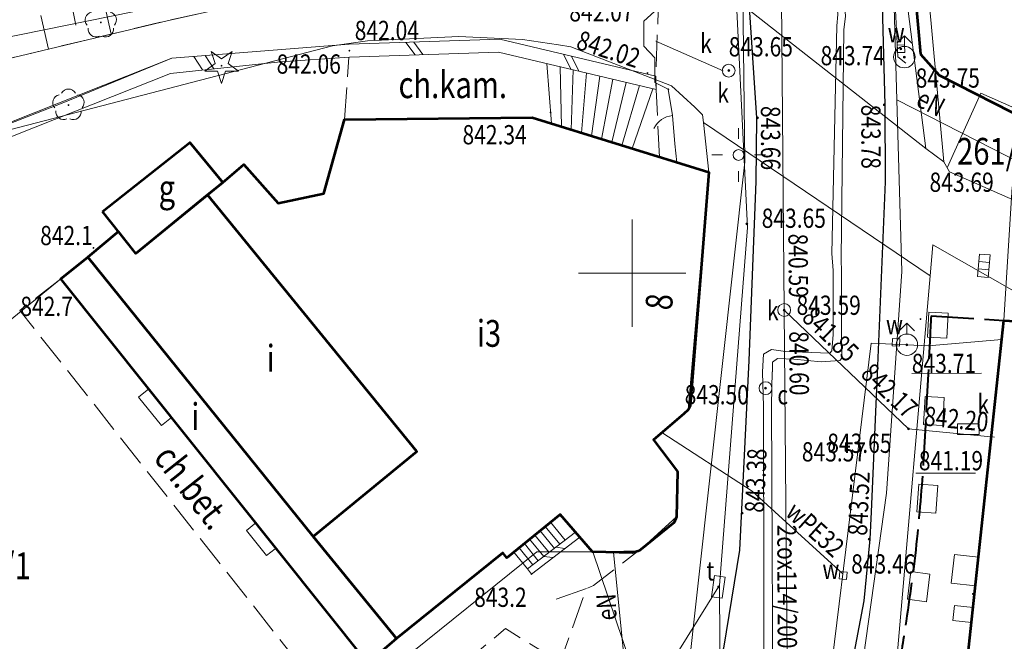
# Model space of a CAD drawing. Units: metres. Extents: x 7423590 to 7424010, y 5462218 to 5462515.
# Drawn here: x 7423871 to 7423917, y 5462333 to 5462362 of the extents above; entities that cross this region are included whole.
import ezdxf
from ezdxf.enums import TextEntityAlignment as Align

# ---------------------------------------------------------------- set-up
doc = ezdxf.new("R2010")
doc.units = ezdxf.units.M
doc.header["$MEASUREMENT"] = 0
for name, pattern in [('217-500', [2, -0.5, 1.5]), ('314-500', [2.5, 2, -0.5]), ('823-500', [1.75, 1.25, -0.5])]:
    doc.linetypes.add(name, pattern=pattern)
for name, color, linetype, lineweight in [('1_krzyze', 7, 'Continuous', 0), ('1_krzyze (Construction)', 7, 'Continuous', 0), ('EADTD_238', 7, 'Continuous', 0), ('EBTPO_352', 7, 'Continuous', 0), ('EBTPO_356', 7, 'Continuous', 0), ('EBUPO_314', 7, 'Continuous', 0), ('EBUPP_310', 7, 'Continuous', 0), ('EBUPP_312', 7, 'Continuous', 0), ('EDZPD_211', 7, 'Continuous', 0), ('EDZPD_219', 7, 'Continuous', 0), ('SDRPK_422', 7, 'Continuous', 0), ('SDRPK_423', 7, 'Continuous', 0), ('SDRPK_433', 7, 'Continuous', 0), ('SDRPT_450', 7, 'Continuous', 0), ('SZOPO_902', 7, 'Continuous', 0), ('SZOPO_905', 7, 'Continuous', 0), ('SZWPW_849', 7, 'Continuous', 0), ('SZZPZ_921', 7, 'Continuous', 0), ('SZZPZ_922', 7, 'Continuous', 0), ('UCCPA_506', 7, 'Continuous', 0), ('UCCPO_584 (Construction)', 7, 'Continuous', 0), ('UEEPA_510', 7, 'Continuous', 0), ('UEEPO_585', 7, 'Continuous', 0), ('UKKPA_500', 7, 'Continuous', 0), ('UKKPA_504', 7, 'Continuous', 0), ('UKKPA_506', 7, 'Continuous', 0), ('UKKPA_509', 7, 'Continuous', 0), ('UKKPO_582', 7, 'Continuous', 0), ('UTTPA_504', 7, 'Continuous', 0), ('UTTPO_586', 7, 'Continuous', 0), ('UWWPA_500', 7, 'Continuous', 0), ('UWWPA_507', 7, 'Continuous', 0), ('UWWPA_513', 7, 'Continuous', 0), ('UWWPO_581', 7, 'Continuous', 0), ('WUKPS_403', 7, 'Continuous', 0), ('WUKPS_820', 7, 'Continuous', 0), ('WUKPS_824', 7, 'Continuous', 0), ('WWRPP_801', 7, 'Continuous', 0)]:
    doc.layers.add(name, color=color, linetype=linetype, lineweight=lineweight)
doc.styles.get("Standard").update_dxf_attribs({"font": 'Simplex.shx', "width": 0.75})

# ---------------------------------------------------------------- blocks, each defined once
blk = doc.blocks.new('504')
at = {"layer": 'UKKPA_504', "color": 14, "linetype": 'Continuous', "lineweight": 13, "flags": 128}
blk.add_lwpolyline([(-0.5, 0.25), (0.5, 0.25), (0.5, -0.25), (-0.5, -0.25)], close=True, dxfattribs=at)
blk = doc.blocks.new('905L')
at = {"layer": 'SZOPO_905', "color": 70, "linetype": 'Continuous', "lineweight": 13}
blk.add_arc((-1.05, 0), 1.05, 0, 60, dxfattribs=at)
blk = doc.blocks.new('140_2')
at = {"layer": 'WUKPS_403', "linetype": 'Continuous', "lineweight": 13}
h = blk.add_hatch(color=231, dxfattribs=at)
edge = h.paths.add_edge_path()
edge.add_arc((0, 0), 0.045, 0, 360)
blk = doc.blocks.new('*U254')
at = {"layer": '1_krzyze (Construction)', "color": 31, "linetype": 'Continuous', "lineweight": 0}
for p, q in [((300, 102.5), (300, 97.5)), ((297.5, 100), (302.5, 100))]:
    blk.add_line(p, q, dxfattribs=at)
blk = doc.blocks.new('504_33')
at = {"layer": 'UTTPA_504', "color": 40, "linetype": 'Continuous', "lineweight": 13, "flags": 128}
blk.add_lwpolyline([(-0.5, 0.25), (0.5, 0.25), (0.5, -0.25), (-0.5, -0.25)], close=True, dxfattribs=at)
blk = doc.blocks.new('515_30')
at = {"layer": 'UEEPA_510', "color": 120, "linetype": 'Continuous', "lineweight": 13}
for p, q in [((0, 0.75), (0, 1.25)), ((-1.25, 0), (-0.75, 0)), ((0.75, 0), (1.25, 0)), ((0, -1.25), (0, -0.75))]:
    blk.add_line(p, q, dxfattribs=at)
blk = doc.blocks.new('510_31')
at = {"layer": 'UEEPA_510', "color": 120, "linetype": 'Continuous', "lineweight": 13}
blk.add_circle((0, 0), 0.25, dxfattribs=at)
blk = doc.blocks.new('140_6')
at = {"layer": 'WUKPS_403', "linetype": 'Continuous', "lineweight": 13}
h = blk.add_hatch(color=2, dxfattribs=at)
edge = h.paths.add_edge_path()
edge.add_arc((0, 0), 0.045, 0, 360)
at = {"layer": 'WUKPS_403', "color": 231, "linetype": 'Continuous', "lineweight": 13}
blk.add_circle((0, 0), 0.045, dxfattribs=at)
blk = doc.blocks.new('140_7')
at = {"layer": 'WUKPS_403', "linetype": 'Continuous', "lineweight": 13}
h = blk.add_hatch(color=2, dxfattribs=at)
edge = h.paths.add_edge_path()
edge.add_arc((0, 0), 0.045, 279.7111, 639.7111)
at = {"layer": 'WUKPS_403', "color": 231, "linetype": 'Continuous', "lineweight": 13}
blk.add_circle((0, 0), 0.045, dxfattribs=at)
blk = doc.blocks.new('140_8')
at = {"layer": 'WUKPS_403', "linetype": 'Continuous', "lineweight": 13}
h = blk.add_hatch(color=2, dxfattribs=at)
edge = h.paths.add_edge_path()
edge.add_arc((0, 0), 0.045, 270.1587, 630.1587)
at = {"layer": 'WUKPS_403', "color": 231, "linetype": 'Continuous', "lineweight": 13}
blk.add_circle((0, 0), 0.045, dxfattribs=at)
blk = doc.blocks.new('140_9')
at = {"layer": 'WUKPS_403', "linetype": 'Continuous', "lineweight": 13}
h = blk.add_hatch(color=2, dxfattribs=at)
edge = h.paths.add_edge_path()
edge.add_arc((0, 0), 0.045, 87.4813, 447.4813)
at = {"layer": 'WUKPS_403', "color": 231, "linetype": 'Continuous', "lineweight": 13}
blk.add_circle((0, 0), 0.045, dxfattribs=at)
blk = doc.blocks.new('507_7')
at = {"layer": 'UWWPA_507', "color": 161, "linetype": 'Continuous', "lineweight": 13, "flags": 128}
blk.add_lwpolyline([(-0.175, 0.175), (0.175, 0.175), (0.175, -0.175), (-0.175, -0.175)], close=True, dxfattribs=at)
blk = doc.blocks.new('513_2')
at = {"layer": 'UWWPA_513', "color": 161, "linetype": 'Continuous', "lineweight": 13}
for p, q in [((0, 1), (-0.354, 0.646)), ((0, 0.5), (0, 1)), ((0, 1), (0.354, 0.646))]:
    blk.add_line(p, q, dxfattribs=at)
blk.add_circle((0, 0), 0.5, dxfattribs=at)
blk = doc.blocks.new('506_14')
at = {"layer": 'UKKPA_506', "color": 14, "linetype": 'Continuous', "lineweight": 13}
blk.add_circle((0, 0), 0.3, dxfattribs=at)
blk = doc.blocks.new('506_16')
at = {"layer": 'UCCPA_506', "color": 211, "linetype": 'Continuous', "lineweight": 13}
blk.add_circle((0, 0), 0.3, dxfattribs=at)
blk = doc.blocks.new('509_35')
at = {"layer": 'UKKPA_509', "color": 14, "linetype": 'Continuous', "lineweight": 13}
for p, q in [((-0.175, 0.25), (-0.175, -0.25)), ((0.175, -0.25), (0.175, 0.25))]:
    blk.add_line(p, q, dxfattribs=at)
at = {"layer": 'UKKPA_509', "color": 14, "linetype": 'Continuous', "lineweight": 13, "flags": 128}
blk.add_lwpolyline([(-0.525, 0.25), (0.525, 0.25), (0.525, -0.25), (-0.525, -0.25)], close=True, dxfattribs=at)
blk = doc.blocks.new('922_4')
at = {"layer": 'SZZPZ_922', "linetype": 'Continuous', "lineweight": 13}
h = blk.add_hatch(color=70, dxfattribs=at)
edge = h.paths.add_edge_path()
edge.add_arc((0, 0), 0.045, 0, 360)
at = {"layer": 'SZZPZ_922', "color": 70, "linetype": 'Continuous', "lineweight": 13}
for centre, start, end in [((-0.356646, 0.115881), 102.147131, 221.852869), ((0, 0.375), 30.147131, 149.852869), ((0.356646, 0.115881), 318.147131, 77.852869), ((-0.220419, -0.303381), 174.147167, 293.852869), ((0.220419, -0.303381), 246.147131, 5.852869)]:
    blk.add_arc(centre, 0.375, start, end, dxfattribs=at)
blk = doc.blocks.new('921_3')
at = {"layer": 'SZZPZ_921', "linetype": 'Continuous', "lineweight": 13}
h = blk.add_hatch(color=70, dxfattribs=at)
edge = h.paths.add_edge_path()
edge.add_arc((0, 0), 0.045, 0, 360)
at = {"layer": 'SZZPZ_921', "color": 70, "linetype": 'Continuous', "lineweight": 13}
for p, q in [((-0.487, 0.671), (-0.301, 0.098)), ((0.001, 0.317), (-0.487, 0.671)), ((0.488, 0.67), (0.001, 0.317)), ((0.302, 0.097), (0.488, 0.67)), ((-0.301, 0.098), (-0.789, -0.256)), ((0.789, -0.257), (0.302, 0.097)), ((-0.789, -0.256), (-0.186, -0.256)), ((-0.186, -0.256), (0, -0.83)), ((0, -0.83), (0.187, -0.257)), ((0.187, -0.257), (0.789, -0.257))]:
    blk.add_line(p, q, dxfattribs=at)

msp = doc.modelspace()

# ---------------------------------------------------------------- linework, layer by layer
at = {"layer": 'EBTPO_352', "color": 30, "linetype": 'Continuous', "lineweight": 13}
for p, q in [((7423896.22999, 5462356.987337), (7423896.019438, 5462359.791115)), ((7423896.694173, 5462356.843913), (7423896.636627, 5462359.643881)), ((7423897.160358, 5462356.699491), (7423897.253817, 5462359.496646)), ((7423897.629544, 5462356.554072), (7423897.872006, 5462359.349413)), ((7423898.099731, 5462356.408655), (7423898.489194, 5462359.203179)), ((7423898.570918, 5462356.262239), (7423899.106383, 5462359.055945)), ((7423899.045106, 5462356.115827), (7423899.724574, 5462358.907712)), ((7423899.520295, 5462355.968416), (7423900.342763, 5462358.760479)), ((7423899.995483, 5462355.821005), (7423900.960953, 5462358.613246)), ((7423895.944812, 5462338.171716), (7423896.623864, 5462337.342549)), ((7423896.874622, 5462337.534863), (7423896.189559, 5462338.372023)), ((7423895.455317, 5462337.771102), (7423896.121349, 5462336.957919)), ((7423895.700064, 5462337.971409), (7423896.372107, 5462337.150233)), ((7423894.722075, 5462337.170182), (7423895.367077, 5462336.380972)), ((7423894.966822, 5462337.370489), (7423895.618834, 5462336.573288)), ((7423895.21157, 5462337.570796), (7423895.869592, 5462336.765603)), ((7423894.477328, 5462336.969874), (7423895.116319, 5462336.188658))]:
    msp.add_line(p, q, dxfattribs=at)
at = {"layer": 'EBTPO_352', "color": 30, "linetype": 'Continuous', "lineweight": 13, "flags": 128}
for points in [[(7423877.430604, 5462344.598786), (7423876.952086, 5462344.217185), (7423878.017783, 5462342.880492), (7423878.492305, 5462343.259087)], [(7423882.431553, 5462338.336916), (7423881.991996, 5462337.986365), (7423882.930489, 5462336.809515), (7423883.328082, 5462337.132014)]]:
    msp.add_lwpolyline(points, dxfattribs=at)
at = {"layer": 'EBTPO_356', "color": 30, "linetype": 'Continuous', "lineweight": 13, "flags": 128}
msp.add_lwpolyline([(7423915.921694, 5462334.379507), (7423915.044571, 5462334.473417), (7423914.969455, 5462333.774313), (7423915.847578, 5462333.680404)], dxfattribs=at)
at = {"layer": 'EBUPO_314', "color": 30, "linetype": '314-500', "lineweight": 40}
msp.add_line((7423913.956443, 5462348.004261), (7423917.35273, 5462347.790483), dxfattribs=at)
msp.add_open_spline([(7423913.956443, 5462348.004261), (7423913.919704, 5462347.270871), (7423913.882966, 5462346.537481), (7423913.846227, 5462345.804092), (7423913.776077, 5462344.403732), (7423913.698825, 5462343.003784), (7423913.621542, 5462341.603751), (7423913.547616, 5462340.264541), (7423913.432483, 5462338.928443), (7423913.296615, 5462337.593288), (7423913.156927, 5462336.220582), (7423912.961087, 5462334.856526), (7423912.751802, 5462333.492551), (7423912.626922, 5462332.678666), (7423912.511059, 5462331.862912), (7423912.326878, 5462331.060987), (7423912.104104, 5462330.091029), (7423911.881331, 5462329.121071), (7423911.658557, 5462328.151113)], degree=3, knots=[0, 0, 0, 0, 0.110016047, 0.110016047, 0.110016047, 0.320084441, 0.320084441, 0.320084441, 0.521026549, 0.521026549, 0.521026549, 0.727620292, 0.727620292, 0.727620292, 0.850894904, 0.850894904, 0.850894904, 1, 1, 1, 1], dxfattribs=at)
at = {"layer": 'EBUPP_310', "color": 30, "linetype": 'Continuous', "lineweight": 13, "flags": 128}
for points in [[(7423914.752279, 5462348.137253), (7423914.690768, 5462346.960159), (7423913.791711, 5462347.007161), (7423913.853221, 5462348.184254)], [(7423914.577277, 5462344.186977), (7423914.509919, 5462342.888875), (7423913.610845, 5462342.935547), (7423913.678203, 5462344.23365)], [(7423914.281463, 5462340.08755), (7423914.186103, 5462338.791412), (7423913.288031, 5462338.857506), (7423913.383391, 5462340.153644)], [(7423913.9077, 5462335.948024), (7423913.743331, 5462334.658801), (7423912.850183, 5462334.772694), (7423913.014552, 5462336.061917)]]:
    msp.add_lwpolyline(points, close=True, dxfattribs=at)
at = {"layer": 'EBUPP_312', "color": 30, "linetype": 'Continuous', "lineweight": 53}
for p, q in [((7423912.665668, 5462369.15296), (7423913.467962, 5462360.23383)), ((7423913.467962, 5462360.23383), (7423914.329218, 5462359.244887)), ((7423914.329218, 5462359.244887), (7423919.149354, 5462356.786849))]:
    msp.add_line(p, q, dxfattribs=at)
at = {"layer": 'EBUPP_312', "color": 30, "linetype": 'Continuous', "lineweight": 53, "flags": 128}
for points in [[(7423880.175137, 5462353.659323), (7423880.886405, 5462354.239216), (7423881.875347, 5462355.077457), (7423883.47565, 5462353.264422), (7423885.604077, 5462353.724075), (7423886.563716, 5462357.170317), (7423895.337635, 5462357.264231), (7423903.577906, 5462354.710446), (7423902.704706, 5462343.806204), (7423902.615946, 5462343.616091), (7423902.413171, 5462343.437836), (7423900.994709, 5462342.218054), (7423902.113593, 5462340.733424), (7423902.078276, 5462338.61435), (7423901.964597, 5462338.360205), (7423900.330264, 5462337.038154), (7423900.019392, 5462336.935766), (7423898.155323, 5462336.984448), (7423896.632103, 5462338.733579), (7423894.15466, 5462336.706469), (7423893.958355, 5462336.947229), (7423889.000415, 5462332.936007), (7423885.103366, 5462337.702229), (7423889.939364, 5462341.666298)], [(7423875.274096, 5462352.887218), (7423879.351039, 5462356.102332), (7423880.886405, 5462354.239216), (7423876.82259, 5462350.923117)], [(7423880.175137, 5462353.659323), (7423876.82259, 5462350.923117), (7423876.011284, 5462351.952122), (7423874.577808, 5462350.744323), (7423885.103366, 5462337.702229), (7423889.939364, 5462341.666298)], [(7423885.103366, 5462337.702229), (7423889.000415, 5462332.936007), (7423887.657859, 5462331.792322), (7423873.326077, 5462349.739753), (7423874.577808, 5462350.744323)], [(7423915.352445, 5462329.04172), (7423917.35273, 5462347.790483), (7423919.168867, 5462347.688741), (7423940.561692, 5462334.473163), (7423931.644627, 5462319.466842)]]:
    msp.add_lwpolyline(points, close=True, dxfattribs=at)
at = {"layer": 'EDZPD_219', "color": 3, "linetype": 'Continuous', "lineweight": 13}
for p, q in [((7423913.713545, 5462355.824072), (7423911.148206, 5462375.831167)), ((7423914.554333, 5462355.205109), (7423913.388114, 5462368.013842)), ((7423862.698847, 5462359.360669), (7423888.132385, 5462364.54237)), ((7423913.713545, 5462355.824072), (7423905.315162, 5462362.413717)), ((7423914.7147, 5462354.915304), (7423916.280288, 5462358.407303)), ((7423916.280288, 5462358.407303), (7423919.522135, 5462356.961316)), ((7423903.574905, 5462354.711442), (7423903.331967, 5462357.031173)), ((7423913.911076, 5462349.874231), (7423903.331967, 5462357.031173)), ((7423913.713545, 5462355.824072), (7423914.554333, 5462355.205109)), ((7423914.814928, 5462354.735426), (7423914.554333, 5462355.205109)), ((7423903.574905, 5462354.711442), (7423902.618941, 5462343.620094)), ((7423914.814928, 5462354.735426), (7423917.926685, 5462353.359278)), ((7423911.94957, 5462327.351463), (7423913.911076, 5462349.874231)), ((7423902.618941, 5462343.620094), (7423900.990709, 5462342.218049)), ((7423902.112599, 5462340.729423), (7423900.990709, 5462342.218049)), ((7423902.112599, 5462340.729423), (7423902.075269, 5462338.619346)), ((7423900.327265, 5462337.03715), (7423902.075269, 5462338.619346)), ((7423859.873471, 5462308.356469), (7423895.547318, 5462336.981205)), ((7423895.547318, 5462336.981205), (7423898.157323, 5462336.984451)), ((7423900.327265, 5462337.03715), (7423898.157323, 5462336.984451)), ((7423898.157323, 5462336.984451), (7423899.964062, 5462331.666621))]:
    msp.add_line(p, q, dxfattribs=at)
at = {"layer": 'EDZPD_219', "color": 3, "linetype": 'Continuous', "lineweight": 13, "flags": 128}
for points in [[(7423833.09097, 5462341.843641), (7423843.44588, 5462345.87656), (7423852.080781, 5462349.917344), (7423853.420631, 5462350.039011), (7423854.480176, 5462350.400333), (7423855.728404, 5462351.801903), (7423858.826685, 5462353.165773), (7423860.975497, 5462354.108457), (7423886.007344, 5462360.619673), (7423887.647057, 5462360.851715), (7423891.906816, 5462361.057017), (7423894.877003, 5462360.92071), (7423896.567337, 5462360.662809), (7423897.137453, 5462360.573517), (7423901.839784, 5462358.749341), (7423902.921054, 5462357.750672), (7423903.291498, 5462357.401128), (7423903.331967, 5462357.031173)], [(7423913.911076, 5462349.874231), (7423914.039242, 5462351.324412), (7423918.052153, 5462349.039371), (7423940.979841, 5462335.147694), (7423940.6, 5462334.44), (7423931.64, 5462319.55)]]:
    msp.add_lwpolyline(points, dxfattribs=at)
at = {"layer": 'SDRPK_422', "color": 231, "linetype": 'Continuous', "lineweight": 30, "flags": 128}
for points in [[(7423929.57, 5462315.79), (7423928.3, 5462313.71), (7423926.85, 5462313.38), (7423913.37, 5462321.61), (7423911.17, 5462323.09), (7423909.96, 5462324.7), (7423909.35, 5462326.72), (7423909.48, 5462328.76), (7423910.26, 5462331.67), (7423910.84, 5462334.7), (7423911.11, 5462337.58), (7423911.18, 5462338.86), (7423911.48, 5462345.68), (7423911.83, 5462354.26), (7423911.82, 5462357.87), (7423911.69, 5462362.52), (7423910.94, 5462370.07), (7423910.54, 5462372.84), (7423910.05, 5462375.54), (7423908.22, 5462385.77), (7423906.43, 5462396.18)], [(7423900.38, 5462395.09), (7423902.26, 5462384.7), (7423905.07, 5462368.28), (7423905.81, 5462357.26), (7423905.77, 5462354.28), (7423905.45, 5462345.92), (7423905.01, 5462337.06), (7423904.26, 5462332.49), (7423902.89, 5462328.45), (7423901.12, 5462325), (7423880.72, 5462291.53), (7423878.53, 5462288.24), (7423876.02, 5462285.44), (7423874.18, 5462284.08), (7423872.45, 5462283.53), (7423870.7, 5462283.54), (7423868.89, 5462284.11), (7423867.83, 5462284.79), (7423866.56, 5462286.11), (7423865.47, 5462288.22), (7423863.47, 5462294.41), (7423863.32, 5462294.92)]]:
    msp.add_lwpolyline(points, dxfattribs=at)
at = {"layer": 'SDRPK_423', "color": 231, "linetype": '217-500', "lineweight": 13}
for p, q in [((7423901.242228, 5462363.13566), (7423901.10063, 5462358.868423)), ((7423886.563716, 5462357.170317), (7423886.77602, 5462360.088621)), ((7423897.87, 5462335.27), (7423896.369131, 5462334.738634))]:
    msp.add_line(p, q, dxfattribs=at)
at = {"layer": 'SDRPK_423', "color": 231, "linetype": '217-500', "lineweight": 13, "flags": 128}
for points in [[(7423901.10063, 5462358.868423), (7423901.280994, 5462355.422598)], [(7423873.326077, 5462349.739753), (7423871.413942, 5462348.262355), (7423886.389527, 5462329.311896)], [(7423896.79, 5462331.74), (7423896.6, 5462331.74), (7423897.87, 5462335.27), (7423898.2, 5462335.42), (7423900.25, 5462337)], [(7423896.48, 5462331.93), (7423894.08, 5462333.4), (7423888.12, 5462328.43), (7423887.390527, 5462327.821698), (7423886.027704, 5462329.76454)]]:
    msp.add_lwpolyline(points, dxfattribs=at)
at = {"layer": 'SDRPT_450', "color": 231, "linetype": 'Continuous', "lineweight": 13}
for p, q in [((7423889.868898, 5462360.19547), (7423889.438155, 5462360.780942)), ((7423890.230884, 5462360.20792), (7423889.801141, 5462360.793394)), ((7423897.131778, 5462359.526495), (7423896.787892, 5462360.225077)), ((7423897.509895, 5462359.435964), (7423897.166009, 5462360.134546)), ((7423901.111217, 5462359.194441), (7423901.116, 5462358.576438)), ((7423896.442038, 5462337.204321), (7423896.86211, 5462337.148842)), ((7423895.88058, 5462336.774617), (7423896.300653, 5462336.718138))]:
    msp.add_line(p, q, dxfattribs=at)
at = {"layer": 'SDRPT_450', "color": 231, "linetype": 'Continuous', "lineweight": 13, "flags": 128}
for points in [[(7423863.514531, 5462354.088613), (7423878.503045, 5462360.041331), (7423886.787258, 5462360.690644)], [(7423901.111217, 5462359.194441), (7423893.827985, 5462360.930405), (7423886.787258, 5462360.690644)], [(7423880.471679, 5462359.547773), (7423880.069896, 5462360.164282)], [(7423901.116, 5462358.576438), (7423893.766748, 5462360.32832), (7423886.808018, 5462360.090661)], [(7423886.808018, 5462360.090661), (7423883.581275, 5462359.876645), (7423878.445942, 5462359.333251), (7423871.215547, 5462356.46522), (7423865.056762, 5462353.910528), (7423863.878713, 5462353.157053)], [(7423879.532948, 5462360.121613), (7423879.943747, 5462359.492115)], [(7423917.744833, 5462354.032062), (7423917.35273, 5462347.790483)], [(7423916.173713, 5462336.735855), (7423915.046557, 5462336.855454), (7423914.904239, 5462335.525258), (7423916.031397, 5462335.404658)]]:
    msp.add_lwpolyline(points, dxfattribs=at)
msp.add_lwpolyline([(7423895.116319, 5462336.188658), (7423897.355157, 5462337.903466), (7423897.552445, 5462337.676708), (7423895.298621, 5462335.950881)], close=True, dxfattribs=at)
at = {"layer": 'SZOPO_902', "color": 70, "linetype": 'Continuous', "lineweight": 13}
for q in [(7423901.881544, 5462357.359373), (7423902.083313, 5462355.173593)]:
    msp.add_line((7423901.993216, 5462356.039493), q, dxfattribs=at)
for points in [[(7423901.881544, 5462357.359373), (7423901.689986, 5462358.589152), (7423901.059592, 5462358.898372), (7423901.058123, 5462360.058387), (7423900.547425, 5462360.607759), (7423900.545956, 5462361.767774), (7423901.045376, 5462362.228402), (7423900.91, 5462363.81)], [(7423869.680825, 5462346.77118), (7423873.326077, 5462349.739753)]]:
    msp.add_lwpolyline(points, dxfattribs=at)
at = {"layer": 'SZWPW_849', "color": 4, "linetype": 'Continuous', "lineweight": 13, "flags": 128}
for points in [[(7423878.353807, 5462361.80717), (7423888.451008, 5462364.05176), (7423901.242228, 5462363.13566)], [(7423839.843237, 5462347.165099), (7423842.450333, 5462347.883348), (7423845.389844, 5462349.064017), (7423859.641472, 5462355.702819), (7423866.596322, 5462358.996511), (7423878.353807, 5462361.80717)], [(7423878.503045, 5462360.041331), (7423886.787258, 5462360.690644), (7423893.827985, 5462360.930405), (7423901.111217, 5462359.194441)], [(7423841.382395, 5462343.88897), (7423856.511683, 5462350.794863), (7423863.514531, 5462354.088613), (7423873.457643, 5462357.975029), (7423878.503045, 5462360.041331)]]:
    msp.add_lwpolyline(points, dxfattribs=at)
at = {"layer": 'UCCPO_584 (Construction)', "color": 211, "linetype": 'Continuous', "lineweight": 13, "flags": 128}
for points in [[(7423906.08, 5462345.38), (7423906.097249, 5462345.6795), (7423906.13, 5462346.2195), (7423906.51, 5462346.4395), (7423907.16, 5462346.3395), (7423908.36, 5462346.2895), (7423909.23, 5462346.2695), (7423909.33, 5462346.3695), (7423909.38, 5462347.1295), (7423909.39, 5462350.1295), (7423909.32, 5462350.9195), (7423909.56, 5462361.5595), (7423909.6, 5462362.0795), (7423908.94, 5462370.6595), (7423908.73, 5462372.3595), (7423908.641507, 5462373.481894), (7423908.641645, 5462373.480135), (7423908.46442, 5462375.095403)], [(7423906.55, 5462345.3995), (7423906.56, 5462345.8395), (7423906.79, 5462346.0095), (7423907.55, 5462345.9895), (7423908.83, 5462345.8595), (7423909.70428, 5462345.919807), (7423909.795339, 5462346.028012), (7423909.78, 5462346.7895), (7423909.77, 5462349.9995), (7423909.76, 5462350.7095), (7423909.89, 5462361.3795), (7423909.96, 5462361.9895), (7423909.33, 5462371.0195), (7423909.21, 5462372.1295), (7423909.1, 5462373.2295), (7423908.93, 5462375.0595)], [(7423906.08, 5462345.38), (7423906.097249, 5462345.6795)], [(7423920.61, 5462316.92), (7423916.7, 5462319.34), (7423916.06, 5462319.73), (7423915.7, 5462319.64), (7423915.33, 5462318.99), (7423914.45, 5462317.6), (7423914.02, 5462316.94), (7423913.66, 5462316.85), (7423913.04, 5462317.22), (7423907.16, 5462320.67), (7423906.36, 5462321.14), (7423906.3, 5462321.25), (7423906.3, 5462322.19), (7423906.22, 5462325.66), (7423906.19, 5462326.24), (7423906.16, 5462326.85), (7423906.13, 5462343.77), (7423906.08, 5462345.38)], [(7423920.96, 5462317.1), (7423916.62, 5462319.82), (7423915.99, 5462320.2), (7423915.64, 5462320.14), (7423915.23, 5462319.5), (7423914.35, 5462318.07), (7423913.95, 5462317.43), (7423913.61, 5462317.35), (7423912.91, 5462317.72), (7423907.35, 5462320.93), (7423906.89, 5462321.19), (7423906.83, 5462321.32), (7423906.82, 5462321.82), (7423906.6, 5462325.88), (7423906.6, 5462326.5), (7423906.59, 5462327.1), (7423906.51, 5462343.85), (7423906.54, 5462345.4)]]:
    msp.add_lwpolyline(points, dxfattribs=at)
at = {"layer": 'UEEPO_585', "color": 1, "linetype": 'Continuous', "lineweight": 13, "flags": 128}
for points in [[(7423898.198426, 5462403.237433), (7423898.593004, 5462401.203896), (7423902.79227, 5462378.1138), (7423905.158634, 5462364.40955), (7423905.26329, 5462355.203549)], [(7423912.596814, 5462350.076599), (7423912.355657, 5462358.100415), (7423912.066638, 5462368.384203), (7423911.323448, 5462373.271348), (7423909.8851, 5462380.648663)], [(7423912.355656, 5462358.101415), (7423918.277515, 5462355.07574)], [(7423905.26329, 5462355.203549), (7423902.556155, 5462330.747126), (7423905.26329, 5462355.203549)], [(7423912.596814, 5462350.076599), (7423911.872917, 5462339.720548), (7423910.684711, 5462331.186946), (7423910.386746, 5462329.154623)], [(7423898.605378, 5462329.042894), (7423899.600263, 5462332.297178), (7423899.13036, 5462336.95866)]]:
    msp.add_lwpolyline(points, dxfattribs=at)
at = {"layer": 'UKKPA_500', "color": 14, "linetype": 'Continuous', "lineweight": 13}
msp.add_line((7423913.24573, 5462340.66327), (7423916.035738, 5462340.66674), dxfattribs=at)
at = {"layer": 'UKKPO_582', "color": 14, "linetype": 'Continuous', "lineweight": 13, "flags": 128}
for points in [[(7423943.95, 5462301.07), (7423930.03, 5462309.5), (7423908.32, 5462322.6), (7423907.29, 5462326.64), (7423907.1, 5462348.28), (7423906.91, 5462370.05), (7423899.06, 5462419.46)], [(7423904.257908, 5462359.450359), (7423901.11014, 5462360.835463), (7423901.202198, 5462360.789577)], [(7423907.1, 5462348.28), (7423912.91, 5462342.73), (7423916.913192, 5462342.335264)]]:
    msp.add_lwpolyline(points, dxfattribs=at)
at = {"layer": 'UTTPO_586', "color": 40, "linetype": 'Continuous', "lineweight": 13, "flags": 128}
for points in [[(7423899.206665, 5462391.210521), (7423900.532919, 5462384.69908), (7423904.7909, 5462364.19809), (7423905.393176, 5462352.133667), (7423904.078333, 5462335.415791)], [(7423904.04, 5462335.35), (7423884.78, 5462304.42), (7423871.52, 5462296.54), (7423867.98, 5462301.65), (7423866.879921, 5462300.905069)], [(7423904.078333, 5462335.415791), (7423904.170748, 5462319.285673), (7423904.374134, 5462302.385678)]]:
    msp.add_lwpolyline(points, dxfattribs=at)
at = {"layer": 'UWWPA_500', "color": 161, "linetype": 'Continuous', "lineweight": 13}
msp.add_line((7423916.307843, 5462345.326147), (7423913.065833, 5462345.322114), dxfattribs=at)
at = {"layer": 'UWWPO_581', "color": 161, "linetype": 'Continuous', "lineweight": 13, "flags": 128}
for points in [[(7423912.779507, 5462359.800967), (7423912.399131, 5462360.096498), (7423912.29337, 5462362.277398), (7423911.801178, 5462366.376844), (7423911.683082, 5462368.821732), (7423910.924324, 5462373.366853), (7423910.097409, 5462378.03589), (7423908.911839, 5462384.799511), (7423908.827942, 5462385.507416), (7423909.057879, 5462385.558703), (7423908.192944, 5462391.031704), (7423907.198996, 5462396.513544), (7423906.605014, 5462400.44486), (7423905.792575, 5462404.735908), (7423905.096252, 5462408.9361), (7423904.7859, 5462410.79174), (7423904.740398, 5462411.187688), (7423904.950848, 5462411.622957), (7423905.616605, 5462412.607799)], [(7423911.156042, 5462346.730758), (7423913.817216, 5462346.603067), (7423917.256861, 5462346.896351)], [(7423910.545569, 5462322.606648), (7423908.379757, 5462324.031975), (7423911.156042, 5462346.730758)], [(7423905.6, 5462339.82), (7423901.387284, 5462342.555547)], [(7423905.6, 5462339.82), (7423909.838318, 5462335.957104)]]:
    msp.add_lwpolyline(points, dxfattribs=at)
at = {"layer": 'WUKPS_820', "color": 6, "linetype": 'Continuous', "lineweight": 13}
for p, q in [((7423875.324678, 5462362.688415), (7423875.671609, 5462361.165825)), ((7423872.396497, 5462362.032764), (7423872.743484, 5462360.466174)), ((7423873.861093, 5462362.35659), (7423874.03207, 5462361.585792))]:
    msp.add_line(p, q, dxfattribs=at)
at = {"layer": 'WUKPS_824', "color": 120, "linetype": '823-500', "lineweight": 13, "flags": 128}
msp.add_lwpolyline([(7423883.094492, 5462362.861081), (7423878.353807, 5462361.80717), (7423866.596322, 5462358.996511), (7423859.641472, 5462355.702819), (7423845.389844, 5462349.064017), (7423842.450333, 5462347.883348), (7423839.843237, 5462347.165099)], dxfattribs=at)

# ---------------------------------------------------------------- block references
at = {"layer": '1_krzyze', "color": 31, "linetype": 'Continuous', "lineweight": 0}
msp.add_blockref('*U254', (7423600, 5462250), dxfattribs=at)
at = {"layer": 'SZOPO_905', "color": 70, "linetype": 'Continuous', "lineweight": 13, "rotation": 94.834922}
msp.add_blockref('905L', (7423901.881544, 5462357.359373), dxfattribs=at)
at = {"layer": 'SZZPZ_921', "color": 70, "linetype": 'Continuous', "lineweight": 13}
msp.add_blockref('921_3', (7423880.83, 5462359.69), dxfattribs=at)
at = {"layer": 'SZZPZ_922', "color": 70, "linetype": 'Continuous', "lineweight": 13}
for p in [(7423875.19, 5462361.71), (7423873.68, 5462357.85)]:
    msp.add_blockref('922_4', p, dxfattribs=at)
at = {"layer": 'UCCPA_506', "color": 211, "linetype": 'Continuous', "lineweight": 13}
msp.add_blockref('506_16', (7423906.23, 5462344.63), dxfattribs=at)
at = {"layer": 'UEEPA_510', "color": 120, "linetype": 'Continuous', "lineweight": 13}
for name in ['515_30', '510_31']:
    msp.add_blockref(name, (7423904.97, 5462355.52), dxfattribs=at)
at = {"layer": 'UKKPA_504', "color": 14, "linetype": 'Continuous', "lineweight": 13}
msp.add_blockref('504', (7423915.69915, 5462342.711352), dxfattribs=at)
at = {"layer": 'UKKPA_506', "color": 14, "linetype": 'Continuous', "lineweight": 13}
for p in [(7423904.51, 5462359.46), (7423907.1, 5462348.28)]:
    msp.add_blockref('506_14', p, dxfattribs=at)
at = {"layer": 'UKKPA_509', "color": 14, "linetype": 'Continuous', "lineweight": 13, "rotation": 84.795914}
msp.add_blockref('509_35', (7423916.42, 5462350.35), dxfattribs=at)
at = {"layer": 'UTTPA_504', "color": 40, "linetype": 'Continuous', "lineweight": 13, "rotation": 81.963472}
msp.add_blockref('504_33', (7423904.030034, 5462335.350821), dxfattribs=at)
at = {"layer": 'UWWPA_507', "color": 161, "linetype": 'Continuous', "lineweight": 13}
for p, rotation in [((7423912.55, 5462360.48), 0.779472), ((7423912.32, 5462346.77), 177.81466), ((7423909.85, 5462335.88), 355.095753)]:
    msp.add_blockref('507_7', p, dxfattribs=dict(at, rotation=rotation))
at = {"layer": 'UWWPA_513', "color": 161, "linetype": 'Continuous', "lineweight": 13}
for p in [(7423912.71, 5462360.09), (7423912.83, 5462346.66)]:
    msp.add_blockref('513_2', p, dxfattribs=at)
at = {"layer": 'WUKPS_403', "color": 231, "linetype": 'Continuous', "lineweight": 13}
for name, p in [('140_2', (7423886.797702, 5462360.39065)), ('140_6', (7423912.55, 5462360.48)), ('140_6', (7423912.71, 5462360.09)), ('140_2', (7423913.468026, 5462360.233827)), ('140_2', (7423900.716044, 5462359.34795)), ('140_6', (7423904.51, 5462359.46)), ('140_2', (7423901.690051, 5462358.58915)), ('140_7', (7423911.775032, 5462357.869393)), ('140_2', (7423896.191401, 5462357.502294)), ('140_8', (7423905.858507, 5462357.249825)), ('140_6', (7423905.36, 5462352.31)), ('140_2', (7423874.84628, 5462351.179662)), ('140_6', (7423907.1, 5462348.28)), ('140_2', (7423913.462649, 5462347.857643)), ('140_6', (7423912.83, 5462346.66)), ('140_6', (7423906.23, 5462344.63)), ('140_6', (7423912.91, 5462342.73)), ('140_9', (7423905.14353, 5462338.799407)), ('140_6', (7423911.063588, 5462337.580294)), ('140_2', (7423895.298644, 5462335.95088)), ('140_6', (7423904.04, 5462335.35)), ('140_2', (7423915.907904, 5462335.021498)), ('140_2', (7423888.935426, 5462332.944926))]:
    msp.add_blockref(name, p, dxfattribs=at)

# ---------------------------------------------------------------- texts
at = {"layer": 'EADTD_238', "color": 231, "linetype": 'Continuous', "lineweight": 30, "width": 0.8}
msp.add_text('8', height=1.25, rotation=85.420286, dxfattribs=at).set_placement((7423901.263123, 5462348.665719), align=Align.MIDDLE_CENTER)
at = {"layer": 'EBUPP_312', "color": 30, "linetype": 'Continuous', "lineweight": 30, "width": 0.8}
for s, p in [('g', (7423878.275407, 5462353.973964)), ('i3', (7423893.318064, 5462347.186576)), ('i', (7423883.125774, 5462346.024885)), ('i', (7423879.605207, 5462343.30447))]:
    msp.add_text(s, height=1.25, dxfattribs=at).set_placement(p, align=Align.MIDDLE_CENTER)
at = {"layer": 'EDZPD_211', "color": 31, "linetype": 'Continuous', "lineweight": 30, "width": 0.8}
for s, p in [('261/5', (7423916.952826, 5462355.692099)), ('395/1', (7423870.142992, 5462336.332612))]:
    msp.add_text(s, height=1.25, dxfattribs=at).set_placement(p, align=Align.MIDDLE_CENTER)
at = {"layer": 'SDRPK_433', "color": 231, "linetype": 'Continuous', "lineweight": 30, "width": 0.8}
msp.add_text('ch.kam.', height=1.25, dxfattribs=at).set_placement((7423889.092453, 5462358.175476))
msp.add_text('ch.bet.', height=1.25, rotation=308.316996, dxfattribs=at).set_placement((7423877.605709, 5462341.358959))
at = {"layer": 'UCCPA_506', "color": 211, "linetype": 'Continuous', "lineweight": 13, "width": 0.8}
msp.add_text('c', height=0.9, dxfattribs=at).set_placement((7423906.780241, 5462343.869459))
at = {"layer": 'UCCPO_584 (Construction)', "color": 211, "linetype": 'Continuous', "lineweight": 13, "width": 0.8}
msp.add_text('2cox114/200', height=0.9, rotation=270.273649, dxfattribs=at).set_placement((7423906.786622, 5462335.362207), align=Align.CENTER)
at = {"layer": 'UEEPO_585', "color": 1, "linetype": 'Continuous', "lineweight": 13, "width": 0.8}
msp.add_text('eN', height=0.9, rotation=332.935963, dxfattribs=at).set_placement((7423913.746459, 5462357.565886), align=Align.CENTER)
msp.add_text('eN', height=0.9, rotation=92.276463, dxfattribs=at).set_placement((7423899.275358, 5462333.800795))
at = {"layer": 'UKKPA_500', "color": 14, "linetype": 'Continuous', "lineweight": 13, "width": 0.8}
for s, p in [('843.57', (7423907.924018, 5462341.207658)), ('841.19', (7423913.387564, 5462340.795448))]:
    msp.add_text(s, height=0.9, dxfattribs=at).set_placement(p)
at = {"layer": 'UKKPA_504', "color": 14, "linetype": 'Continuous', "lineweight": 13, "width": 0.8}
for p in [(7423903.176272, 5462360.739032), (7423916.12265, 5462343.897896)]:
    msp.add_text('k', height=0.9, dxfattribs=at).set_placement(p, align=Align.MIDDLE_LEFT)
at = {"layer": 'UKKPA_506', "color": 14, "linetype": 'Continuous', "lineweight": 13, "width": 0.8}
for p in [(7423903.973371, 5462357.970639), (7423906.295722, 5462347.805283)]:
    msp.add_text('k', height=0.9, dxfattribs=at).set_placement(p)
at = {"layer": 'UKKPO_582', "color": 14, "linetype": 'Continuous', "lineweight": 13, "width": 0.8}
for s, rotation, p in [('840.59', 270.502697, (7423907.307909, 5462350.343895)), ('841.85', 316.301036, (7423908.955963, 5462346.819635)), ('840.60', 270.505717, (7423907.347035, 5462345.784622)), ('842.17', 316.301036, (7423911.706261, 5462344.191488)), ('842.20', 354.352956, (7423915.093927, 5462342.74125))]:
    msp.add_text(s, height=0.9, rotation=rotation, dxfattribs=at).set_placement(p, align=Align.CENTER)
for s, p in [('843.59', (7423907.678649, 5462348.053991)), ('843.65', (7423909.110959, 5462341.608594))]:
    msp.add_text(s, height=0.9, dxfattribs=at).set_placement(p)
at = {"layer": 'UTTPA_504', "color": 40, "linetype": 'Continuous', "lineweight": 13, "width": 0.8}
msp.add_text('t', height=0.9, dxfattribs=at).set_placement((7423903.464984, 5462335.64934))
at = {"layer": 'UWWPA_507', "color": 161, "linetype": 'Continuous', "lineweight": 13, "width": 0.8}
for s, p in [('w', (7423911.935716, 5462360.777509)), ('w', (7423911.854565, 5462347.144141)), ('%%u843.46%%u', (7423910.229159, 5462335.971557)), ('w', (7423908.885393, 5462335.720944))]:
    msp.add_text(s, height=0.9, dxfattribs=at).set_placement(p)
at = {"layer": 'UWWPO_581', "color": 161, "linetype": 'Continuous', "lineweight": 13, "width": 0.8}
msp.add_text('wPE32', height=0.9, rotation=318.056912, dxfattribs=at).set_placement((7423907.103757, 5462338.729255))
at = {"layer": 'WUKPS_403', "color": 231, "linetype": 'Continuous', "lineweight": 13, "width": 0.8}
for s, p in [('842.07', (7423897.067954, 5462361.756447)), ('842.04', (7423887.047011, 5462360.885969)), ('843.65', (7423904.51, 5462360.124438)), ('843.74', (7423908.799997, 5462359.710358)), ('842.06', (7423883.400983, 5462359.317413)), ('843.75', (7423913.238275, 5462358.664394)), ('842.34', (7423892.080201, 5462356.016162)), ('843.69', (7423913.886109, 5462353.799257)), ('843.65', (7423906.050095, 5462352.117164)), ('843.71', (7423913.059236, 5462345.335428)), ('843.50', (7423902.453544, 5462343.874848))]:
    msp.add_text(s, height=0.9, dxfattribs=at).set_placement(p)
for s, rotation, p in [('842.02', 341.910416, (7423897.333548, 5462360.49876)), ('843.66', 270.158714, (7423906.011632, 5462357.810499)), ('843.78', 270.158714, (7423910.697266, 5462357.869393)), ('843.38', 87.481282, (7423906.154156, 5462338.799407)), ('843.52', 87.481282, (7423910.967002, 5462337.72753))]:
    msp.add_text(s, height=0.9, rotation=rotation, dxfattribs=at).set_placement(p)
at = {"layer": 'WWRPP_801', "color": 14, "linetype": 'Continuous', "lineweight": 13, "width": 0.8}
for s, p in [('842.1', (7423872.359084, 5462351.309572)), ('842.7', (7423871.433272, 5462348.001376)), ('843.2', (7423892.622555, 5462334.415532))]:
    msp.add_text(s, height=0.9, dxfattribs=at).set_placement(p)

doc.saveas('drawing.dxf')
